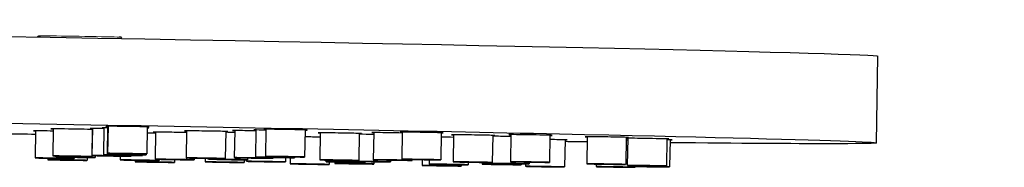
# Model space of a CAD drawing. Units: millimetres. Extents: x -844 to 1322, y 940 to 3406.
# Drawn here: x 1231 to 1322, y 3267 to 3280 of the extents above; entities that cross this region are included whole.
import ezdxf

# ---------------------------------------------------------------- set-up
doc = ezdxf.new("R2010")
doc.units = ezdxf.units.MM
doc.layers.get('0').update_dxf_attribs({"color": 102, "lineweight": 0})

# ---------------------------------------------------------------- blocks, each defined once
blk = doc.blocks.new('c', base_point=(458.38, 417.453))
at = {"color": 0, "linetype": 'Continuous', "lineweight": 30}
for p, q in [((1309.81, 3268.809), (1309.942, 3276.808)), ((1239.073, 3270.348), (1239.032, 3267.848)), ((1232.398, 3269.925), (1232.357, 3267.426)), ((1234.021, 3270.107), (1233.98, 3267.607)), ((1237.62, 3270.048), (1237.579, 3267.548)), ((1237.636, 3270.142), (1237.595, 3267.642)), ((1238.7, 3270.206), (1238.659, 3267.706)), ((1239.027, 3270.276), (1238.986, 3267.777)), ((1242.673, 3270.289), (1242.632, 3267.789)), ((1243.444, 3269.807), (1243.403, 3267.308)), ((1246.311, 3269.926), (1246.269, 3267.426)), ((1249.91, 3269.867), (1249.869, 3267.367)), ((1250.741, 3269.949), (1250.7, 3267.449)), ((1252.681, 3270.003), (1252.64, 3267.504)), ((1253.609, 3270.068), (1253.568, 3267.568)), ((1257.208, 3270.009), (1257.167, 3267.509)), ((1258.6, 3269.745), (1258.559, 3267.245)), ((1262.2, 3269.686), (1262.158, 3267.186)), ((1263.529, 3269.761), (1263.488, 3267.261)), ((1266.152, 3269.806), (1266.111, 3267.307)), ((1269.751, 3269.747), (1269.71, 3267.247)), ((1270.89, 3269.564), (1270.848, 3267.064)), ((1274.489, 3269.505), (1274.448, 3267.005)), ((1276.154, 3269.575), (1276.113, 3267.075)), ((1279.754, 3269.515), (1279.713, 3267.016)), ((1281.151, 3269.091), (1281.11, 3266.591)), ((1283.179, 3269.383), (1283.138, 3266.883)), ((1286.779, 3269.323), (1286.737, 3266.824)), ((1286.919, 3269.239), (1286.878, 3266.74)), ((1290.519, 3269.18), (1290.478, 3266.68)), ((1290.811, 3269.091), (1290.77, 3266.592)), ((1234.28, 3267.597), (1234.279, 3267.517)), ((1237.881, 3267.632), (1237.878, 3267.457)), ((1240.187, 3267.591), (1240.181, 3267.244)), ((1241.196, 3267.656), (1241.194, 3267.583)), ((1242.26, 3267.718), (1242.259, 3267.647)), ((1242.586, 3267.788), (1242.585, 3267.717)), ((1233.545, 3267.397), (1233.543, 3267.259)), ((1235.958, 3267.48), (1235.957, 3267.366)), ((1237.147, 3267.462), (1237.142, 3267.2)), ((1241.588, 3267.212), (1241.585, 3267.073)), ((1243.782, 3267.296), (1243.78, 3267.185)), ((1245.189, 3267.269), (1245.185, 3267.014)), ((1247.005, 3267.407), (1247.002, 3267.248)), ((1248.01, 3267.389), (1248.005, 3267.063)), ((1248.325, 3267.383), (1248.324, 3267.308)), ((1251.608, 3267.249), (1251.604, 3267.004)), ((1251.808, 3267.247), (1251.805, 3267.114)), ((1251.926, 3267.421), (1251.923, 3267.249)), ((1254.301, 3267.467), (1254.299, 3267.39)), ((1255.411, 3267.45), (1255.405, 3267.054)), ((1255.838, 3267.445), (1255.829, 3266.882)), ((1256.24, 3267.516), (1256.239, 3267.444)), ((1259.143, 3267.229), (1259.14, 3267.069)), ((1259.432, 3267.059), (1259.428, 3266.822)), ((1259.954, 3267.048), (1259.952, 3266.925)), ((1261.468, 3267.19), (1261.467, 3267.114)), ((1262.741, 3267.084), (1262.74, 3267.009)), ((1263.555, 3267.071), (1263.552, 3266.866)), ((1265.07, 3267.226), (1265.067, 3267.055)), ((1267.089, 3267.282), (1267.087, 3267.202)), ((1267.989, 3267.267), (1267.981, 3266.739)), ((1268.641, 3267.257), (1268.634, 3266.854)), ((1271.582, 3266.798), (1271.58, 3266.679)), ((1272.237, 3267.032), (1272.233, 3266.794)), ((1273.507, 3267.012), (1273.505, 3266.854)), ((1274.26, 3267.004), (1274.259, 3266.926)), ((1277.106, 3266.871), (1277.104, 3266.795)), ((1277.514, 3266.867), (1277.51, 3266.65)), ((1277.861, 3267.037), (1277.858, 3266.866)), ((1284.006, 3266.861), (1284.002, 3266.621)), ((1287.172, 3266.73), (1287.17, 3266.651)), ((1287.602, 3266.638), (1287.601, 3266.561))]:
    blk.add_line(p, q, dxfattribs=at)
at = {"color": 0, "linetype": 'Continuous', "lineweight": 30, "extrusion": (0, 0, -1)}
for centre, start_param, end_param in [((1209.955, 3278.455), 0.296495, 3.141593), ((1209.824, 3270.456), 0.296495, 3.438088), ((1209.824, 3270.456), 4.484622, 4.514093), ((1209.824, 3270.456), 3.888737, 3.918045), ((1209.824, 3270.456), 3.438088, 3.768255)]:
    blk.add_ellipse(centre, major_axis=(-99.986, 1.647), ratio=0.005049, start_param=start_param, end_param=end_param, dxfattribs=at)
at = {"color": 0, "linetype": 'Continuous', "lineweight": 0}
for start_param, end_param in [(0.715585, 3.053595), (0.118751, 0.715585)]:
    blk.add_ellipse((1236.476, 3278.625), major_axis=(3.758, -0.062), ratio=0.005049, start_param=start_param, end_param=end_param, dxfattribs=at)
at = {"color": 0, "linetype": 'Continuous', "lineweight": 30}
for centre, major_axis, start_param, end_param in [((1240.873, 3270.314), (2, -0.033), 1.169581, 3.592608), ((1240.873, 3270.314), (2, -0.033), 5.832147, 7.452767), ((1234.198, 3269.891), (2, -0.033), 2.216779, 3.592608), ((1234.198, 3269.891), (2, -0.033), 1.661153, 2.216779), ((1235.821, 3270.073), (2, -0.033), 0.434553, 3.473416), ((1235.821, 3270.073), (2, -0.033), 3.473416, 3.592608), ((1239.436, 3270.108), (2, -0.033), 1.948145, 3.592608), ((1236.119, 3269.982), (2, -0.033), 0.712153, 0.722896), ((1235.821, 3270.073), (2, -0.033), 5.832147, 5.848632), ((1240.5, 3270.172), (2, -0.033), 2.40001, 3.592608), ((1240.827, 3270.242), (2, -0.033), 2.641029, 3.592608), ((1242.022, 3269.71), (2, -0.033), 0.781217, 1.24424), ((1240.827, 3270.242), (2, -0.033), 5.887383, 6.678987), ((1245.243, 3269.773), (2, -0.033), 2.635658, 3.592608), ((1245.243, 3269.773), (2, -0.033), 1.009557, 2.635658), ((1248.11, 3269.892), (2, -0.033), 0.331823, 3.473416), ((1248.11, 3269.892), (2, -0.033), 3.473416, 3.592608), ((1250.164, 3269.774), (2, -0.033), 1.279927, 1.699107), ((1248.11, 3269.892), (2, -0.033), 5.832147, 6.615009), ((1252.541, 3269.915), (2, -0.033), 1.501336, 3.592608), ((1254.481, 3269.969), (2, -0.033), 2.02275, 3.592608), ((1255.408, 3270.034), (2, -0.033), 0.960142, 3.592608), ((1255.408, 3270.034), (2, -0.033), 5.832147, 7.243327), ((1260.4, 3269.711), (2, -0.033), 0.331823, 3.473416), ((1260.4, 3269.711), (2, -0.033), 3.473416, 3.592608), ((1263.308, 3269.58), (2, -0.033), 1.461581, 2.159216), ((1260.4, 3269.711), (2, -0.033), 5.832147, 6.615009), ((1265.329, 3269.727), (2, -0.033), 1.147513, 3.592608), ((1267.951, 3269.772), (2, -0.033), 0.750702, 3.592608), ((1267.951, 3269.772), (2, -0.033), 5.832147, 7.033888), ((1272.689, 3269.53), (2, -0.033), 0.331823, 3.473416), ((1272.689, 3269.53), (2, -0.033), 3.473416, 3.592608), ((1276.1, 3269.391), (2, -0.033), 1.545051, 2.50838), ((1272.689, 3269.53), (2, -0.033), 5.832147, 6.615009), ((1277.954, 3269.54), (2, -0.033), 0.541263, 3.592608), ((1277.954, 3269.54), (2, -0.033), 5.832147, 6.824448), ((1284.979, 3269.349), (2, -0.033), 0.331823, 3.473416), ((1257.669, 3269.347), (2, -0.033), 1.090617, 1.809096), ((1270.475, 3269.319), (2, -0.033), 1.363989, 1.944731), ((1279.351, 3269.116), (2, -0.033), 5.832147, 7.654787), ((1284.979, 3269.349), (2, -0.033), 3.473416, 3.592608), ((1285.842, 3269.086), (2, -0.033), 1.00378, 1.08596), ((1288.719, 3269.205), (2, -0.033), 0.122384, 2.900421), ((1288.719, 3269.205), (2, -0.033), 3.382764, 3.592608), ((1284.979, 3269.349), (2, -0.033), 5.832147, 6.615009), ((1289.011, 3269.117), (2, -0.033), 6.19613, 7.001049), ((1288.719, 3269.205), (2, -0.033), 5.832147, 6.405569), ((1289.011, 3269.117), (2, -0.033), 5.832147, 6.19613), ((1235.78, 3267.578), (1.8, -0.03), 0.331823, 3.473416), ((1235.78, 3267.578), (1.8, -0.03), 3.473416, 6.615009), ((1235.78, 3267.578), (0.5, -0.008), 0.331823, 3.473416), ((1235.78, 3267.578), (0.5, -0.008), 3.473416, 6.615009), ((1239.395, 3267.612), (1.8, -0.03), 0.750702, 3.892295), ((1239.395, 3267.612), (1.8, -0.03), 3.892295, 7.033888), ((1240.459, 3267.677), (1.8, -0.03), 0.960142, 4.101735), ((1240.832, 3267.819), (1.8, -0.03), 0.696924, 3.838516), ((1239.395, 3267.612), (0.5, -0.008), 0.750702, 3.892295), ((1240.785, 3267.747), (1.8, -0.03), 1.085806, 4.227398), ((1239.395, 3267.612), (0.5, -0.008), 3.892295, 7.033888), ((1240.459, 3267.677), (1.8, -0.03), 4.101735, 7.243327), ((1240.832, 3267.819), (1.8, -0.03), 3.838516, 6.980109), ((1240.459, 3267.677), (0.5, -0.008), 0.960142, 4.101735), ((1240.785, 3267.747), (1.8, -0.03), 4.227398, 7.368991), ((1240.459, 3267.677), (0.5, -0.008), 4.101735, 7.243327), ((1240.785, 3267.747), (0.5, -0.008), 1.085806, 4.227398), ((1240.832, 3267.819), (0.5, -0.008), 1.169581, 4.311174), ((1240.785, 3267.747), (0.5, -0.008), 4.227398, 7.368991), ((1240.832, 3267.819), (0.5, -0.008), 4.311174, 7.452767), ((1255.367, 3267.539), (1.8, -0.03), 0.487484, 3.629077), ((1234.157, 3267.396), (1.8, -0.03), 2.216779, 5.358372), ((1234.157, 3267.396), (1.8, -0.03), 5.358372, 8.499964), ((1235.342, 3267.23), (1.8, -0.03), 1.965452, 5.107044), ((1234.157, 3267.396), (0.5, -0.008), 2.216779, 5.358372), ((1234.157, 3267.396), (0.5, -0.008), 5.358372, 8.499964), ((1236.078, 3267.487), (1.8, -0.03), 2.845098, 5.98669), ((1236.078, 3267.487), (1.8, -0.03), 5.98669, 9.128283), ((1235.342, 3267.23), (1.8, -0.03), 5.107044, 8.248637), ((1235.342, 3267.23), (0.5, -0.008), 1.965452, 5.107044), ((1235.342, 3267.23), (0.5, -0.008), 5.107044, 8.248637), ((1236.078, 3267.487), (0.5, -0.008), 2.845098, 5.98669), ((1236.078, 3267.487), (0.5, -0.008), 5.98669, 9.128283), ((1241.981, 3267.215), (1.8, -0.03), 2.216779, 5.358372), ((1241.981, 3267.215), (1.8, -0.03), 5.358372, 8.499964), ((1241.981, 3267.215), (0.5, -0.008), 2.216779, 5.358372), ((1243.385, 3267.043), (1.8, -0.03), 1.534682, 4.676275), ((1241.981, 3267.215), (0.5, -0.008), 5.358372, 8.499964), ((1243.385, 3267.043), (0.5, -0.008), 2.007339, 5.148932), ((1245.202, 3267.278), (1.8, -0.03), 2.635658, 5.777251), ((1243.385, 3267.043), (0.5, -0.008), 5.148932, 8.290525), ((1243.385, 3267.043), (1.8, -0.03), 4.676275, 7.817867), ((1245.202, 3267.278), (1.8, -0.03), 5.777251, 8.918843), ((1245.202, 3267.278), (0.5, -0.008), 2.635658, 5.777251), ((1245.202, 3267.278), (0.5, -0.008), 5.777251, 8.918843), ((1248.069, 3267.397), (1.8, -0.03), 0.331823, 3.473416), ((1248.069, 3267.397), (1.8, -0.03), 3.473416, 6.615009), ((1248.069, 3267.397), (0.5, -0.008), 0.331823, 3.473416), ((1248.069, 3267.397), (0.5, -0.008), 3.473416, 6.615009), ((1249.805, 3267.033), (1.8, -0.03), 2.216779, 5.358372), ((1250.123, 3267.278), (1.8, -0.03), 3.054537, 6.19613), ((1250.123, 3267.278), (1.8, -0.03), 6.19613, 9.337722), ((1249.805, 3267.033), (1.8, -0.03), 5.358372, 8.499964), ((1249.805, 3267.033), (0.5, -0.008), 2.216779, 5.358372), ((1249.805, 3267.033), (0.5, -0.008), 5.358372, 8.499964), ((1250.123, 3267.278), (0.5, -0.008), 3.054537, 6.19613), ((1250.123, 3267.278), (0.5, -0.008), 6.19613, 9.337722), ((1252.5, 3267.42), (1.8, -0.03), 0.645983, 3.787575), ((1252.5, 3267.42), (1.8, -0.03), 3.787575, 6.929168), ((1253.605, 3267.084), (1.8, -0.03), 2.530938, 5.672531), ((1252.5, 3267.42), (0.5, -0.008), 0.645983, 3.787575), ((1252.5, 3267.42), (0.5, -0.008), 3.787575, 6.929168), ((1253.605, 3267.084), (1.8, -0.03), 5.672531, 8.814124), ((1254.44, 3267.474), (1.8, -0.03), 0.834478, 3.976071), ((1253.605, 3267.084), (0.5, -0.008), 2.530938, 5.672531), ((1253.605, 3267.084), (0.5, -0.008), 5.672531, 8.814124), ((1254.44, 3267.474), (1.8, -0.03), 3.976071, 7.117664), ((1255.367, 3267.539), (1.8, -0.03), 3.629077, 6.77067), ((1254.44, 3267.474), (0.5, -0.008), 0.834478, 3.976071), ((1254.44, 3267.474), (0.5, -0.008), 3.976071, 7.117664), ((1255.367, 3267.539), (0.5, -0.008), 0.960142, 4.101735), ((1255.367, 3267.539), (0.5, -0.008), 4.101735, 7.243327), ((1257.628, 3266.852), (1.8, -0.03), 1.744121, 4.885714), ((1257.628, 3266.852), (0.5, -0.008), 2.216779, 5.358372), ((1257.628, 3266.852), (1.8, -0.03), 4.885714, 8.027307), ((1257.628, 3266.852), (0.5, -0.008), 5.358372, 8.499964), ((1260.359, 3267.216), (1.8, -0.03), 0.331823, 3.473416), ((1260.359, 3267.216), (1.8, -0.03), 3.473416, 6.615009), ((1260.94, 3267.039), (1.8, -0.03), 2.845098, 5.98669), ((1260.94, 3267.039), (1.8, -0.03), 5.98669, 9.128283), ((1260.359, 3267.216), (0.5, -0.008), 0.331823, 3.473416), ((1261.752, 3266.895), (1.8, -0.03), 2.468106, 5.609699), ((1260.359, 3267.216), (0.5, -0.008), 3.473416, 6.615009), ((1261.752, 3266.895), (1.8, -0.03), 5.609699, 8.751292), ((1260.94, 3267.039), (0.5, -0.008), 2.845098, 5.98669), ((1260.94, 3267.039), (0.5, -0.008), 5.98669, 9.128283), ((1261.752, 3266.895), (0.5, -0.008), 2.468106, 5.609699), ((1261.752, 3266.895), (0.5, -0.008), 5.609699, 8.751292), ((1263.267, 3267.084), (1.8, -0.03), 0.017664, 3.159257), ((1263.267, 3267.084), (1.8, -0.03), 3.159257, 6.300849), ((1263.267, 3267.084), (0.5, -0.008), 0.017664, 3.159257), ((1263.267, 3267.084), (0.5, -0.008), 3.159257, 6.300849), ((1265.288, 3267.231), (1.8, -0.03), 0.583151, 3.724743), ((1265.288, 3267.231), (1.8, -0.03), 3.724743, 6.866336), ((1265.288, 3267.231), (0.5, -0.008), 0.583151, 3.724743), ((1265.288, 3267.231), (0.5, -0.008), 3.724743, 6.866336), ((1267.91, 3267.277), (1.8, -0.03), 0.278045, 3.419637), ((1267.91, 3267.277), (1.8, -0.03), 3.419637, 6.56123), ((1267.91, 3267.277), (0.5, -0.008), 0.750702, 3.892295), ((1267.91, 3267.277), (0.5, -0.008), 3.892295, 7.033888), ((1269.78, 3266.709), (1.8, -0.03), 1.953561, 5.095154), ((1270.434, 3266.824), (1.8, -0.03), 2.719434, 5.861026), ((1270.434, 3266.824), (1.8, -0.03), 5.861026, 9.002619), ((1269.78, 3266.709), (1.8, -0.03), 5.095154, 8.236746), ((1269.78, 3266.709), (0.5, -0.008), 2.426219, 5.567811), ((1269.78, 3266.709), (0.5, -0.008), 5.567811, 8.709404), ((1270.434, 3266.824), (0.5, -0.008), 2.719434, 5.861026), ((1270.434, 3266.824), (0.5, -0.008), 5.861026, 9.002619), ((1272.648, 3267.035), (1.8, -0.03), 0.331823, 3.473416), ((1272.648, 3267.035), (1.8, -0.03), 3.473416, 6.615009), ((1272.648, 3267.035), (0.5, -0.008), 0.331823, 3.473416), ((1272.648, 3267.035), (0.5, -0.008), 3.473416, 6.615009), ((1275.305, 3266.824), (1.8, -0.03), 2.970761, 6.112354), ((1275.305, 3266.824), (1.8, -0.03), 6.112354, 9.253947), ((1276.059, 3266.896), (1.8, -0.03), 0.080496, 3.222089), ((1276.059, 3266.896), (1.8, -0.03), 3.222089, 6.363681), ((1275.305, 3266.824), (0.5, -0.008), 2.970761, 6.112354), ((1275.305, 3266.824), (0.5, -0.008), 6.112354, 9.253947), ((1276.059, 3266.896), (0.5, -0.008), 0.080496, 3.222089), ((1276.059, 3266.896), (0.5, -0.008), 3.222089, 6.363681), ((1277.913, 3267.045), (1.8, -0.03), 0.068605, 3.210198), ((1277.913, 3267.045), (1.8, -0.03), 3.210198, 6.351791), ((1277.913, 3267.045), (0.5, -0.008), 0.541263, 3.682856), ((1277.913, 3267.045), (0.5, -0.008), 3.682856, 6.824448), ((1284.938, 3266.853), (1.8, -0.03), 3.000758, 6.142351), ((1284.938, 3266.853), (1.8, -0.03), 6.142351, 9.283944), ((1284.938, 3266.853), (0.5, -0.008), 0.331823, 3.473416), ((1284.938, 3266.853), (0.5, -0.008), 3.473416, 6.615009), ((1288.678, 3266.71), (1.8, -0.03), 2.791319, 5.932912), ((1288.678, 3266.71), (1.8, -0.03), 5.932912, 9.074504), ((1288.678, 3266.71), (0.5, -0.008), 0.122384, 3.263977), ((1288.678, 3266.71), (0.5, -0.008), 3.263977, 6.405569), ((1279.31, 3266.621), (1.8, -0.03), 2.163, 5.304593), ((1279.31, 3266.621), (1.8, -0.03), 5.304593, 8.446186), ((1279.31, 3266.621), (0.5, -0.008), 2.635658, 5.777251), ((1279.31, 3266.621), (0.5, -0.008), 5.777251, 8.918843), ((1285.801, 3266.591), (1.8, -0.03), 2.37244, 5.514033), ((1285.801, 3266.591), (1.8, -0.03), 5.514033, 8.655625), ((1285.801, 3266.591), (0.5, -0.008), 2.845098, 5.98669), ((1285.801, 3266.591), (0.5, -0.008), 5.98669, 9.128283), ((1288.97, 3266.621), (1.8, -0.03), 2.581879, 5.723472), ((1288.97, 3266.621), (1.8, -0.03), 5.723472, 8.865065), ((1288.97, 3266.621), (0.5, -0.008), 3.054537, 6.19613), ((1288.97, 3266.621), (0.5, -0.008), 6.19613, 9.337722)]:
    blk.add_ellipse(centre, major_axis=major_axis, ratio=0.005049, start_param=start_param, end_param=end_param, dxfattribs=at)
for points, knots in [([(1232.617, 3278.573), (1232.615, 3278.591), (1232.619, 3278.618), (1232.638, 3278.651), (1232.659, 3278.67), (1232.681, 3278.681), (1232.695, 3278.685), (1232.707, 3278.687), (1232.713, 3278.687), (1232.722, 3278.688), (1232.737, 3278.688), (1232.763, 3278.689), (1232.794, 3278.689), (1232.831, 3278.689), (1232.836, 3278.69), (1232.86, 3278.689)], [0.065619, 0.065619, 0.065619, 0.065619, 0.118535, 0.148567, 0.179872, 0.209087, 0.240691, 0.276291, 0.365074, 0.430608, 0.556896, 0.814914, 0.946678, 1.078497, 1.210356, 1.210356, 1.210356, 1.210356]), ([(1240.329, 3278.436), (1240.329, 3278.437), (1240.334, 3278.457), (1240.332, 3278.49), (1240.313, 3278.524), (1240.292, 3278.544), (1240.271, 3278.556), (1240.257, 3278.56), (1240.246, 3278.562), (1240.239, 3278.563), (1240.23, 3278.564), (1240.215, 3278.565), (1240.189, 3278.566), (1240.158, 3278.568), (1240.122, 3278.569), (1240.116, 3278.57), (1240.092, 3278.57)], [0.054479, 0.054479, 0.054479, 0.054479, 0.059416, 0.118543, 0.148583, 0.179914, 0.209114, 0.240834, 0.276701, 0.366315, 0.432462, 0.560101, 0.819765, 0.951838, 1.08389, 1.215924, 1.215924, 1.215924, 1.215924])]:
    blk.add_open_spline(points, degree=3, knots=knots, dxfattribs=at)

msp = doc.modelspace()

# ---------------------------------------------------------------- block references
at = {"color": 7, "linetype": 'Continuous', "lineweight": 0}
msp.add_blockref('c', (458.380173, 417.452637), dxfattribs=at)

doc.saveas('drawing.dxf')
